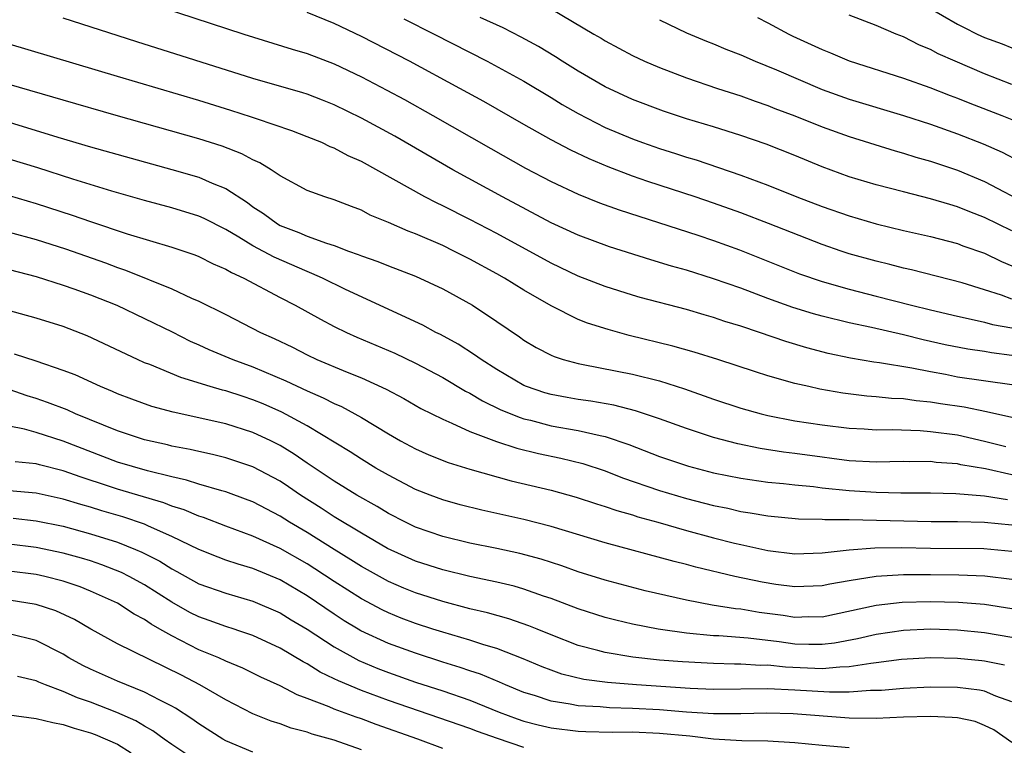
# Model space of a CAD drawing. Units: inches. Extents: x 2634000 to 2637000, y 1497000 to 1500000.
# Drawn here: x 2634524 to 2634596, y 1498655 to 1498708 of the extents above; entities that cross this region are included whole.
import ezdxf

# ---------------------------------------------------------------- set-up
doc = ezdxf.new("R2010")
doc.units = ezdxf.units.IN
doc.header["$MEASUREMENT"] = 0
doc.layers.add('LD26341497_2ft', color=242, linetype='Continuous')

msp = doc.modelspace()

# ---------------------------------------------------------------- linework, layer by layer
at = {"layer": 'LD26341497_2ft'}
for points, elevation in [([(2634531.807, 1498709.807), (2634540.314, 1498707), (2634543.891, 1498705.891), (2634545, 1498705.568), (2634547, 1498704.813), (2634549, 1498703.857), (2634550.875, 1498702.875), (2634552.172, 1498702.172), (2634554.282, 1498701), (2634558.555, 1498698.555), (2634561.115, 1498697.115), (2634563, 1498696.129), (2634565, 1498695.191), (2634566.565, 1498694.565), (2634568.033, 1498694.033), (2634573.838, 1498692.163), (2634575, 1498691.774), (2634576.901, 1498691.1), (2634581.333, 1498689.333), (2634583, 1498688.746), (2634585, 1498688.181), (2634587, 1498687.681), (2634589.614, 1498687), (2634591, 1498686.66), (2634593, 1498686.193), (2634594.013, 1498685.987), (2634595, 1498685.755), (2634595.588, 1498685.588), (2634597, 1498685.328)], 9834), ([(2634589.683, 1498709.683), (2634593, 1498707.725), (2634593.491, 1498707.492), (2634594.451, 1498707), (2634595, 1498706.747), (2634596.285, 1498706.286), (2634597, 1498705.986)], 9850), ([(2634563, 1498708.864), (2634566.145, 1498707), (2634566.693, 1498706.693), (2634567, 1498706.498), (2634569, 1498705.432), (2634569.897, 1498705), (2634571, 1498704.527), (2634573, 1498703.773), (2634575.291, 1498703), (2634577, 1498702.446), (2634578.058, 1498702.058), (2634579, 1498701.738), (2634579.524, 1498701.524), (2634581, 1498700.971), (2634583, 1498700.165), (2634585, 1498699.452), (2634588.393, 1498698.393), (2634589, 1498698.229), (2634589.929, 1498697.929), (2634591, 1498697.635), (2634593, 1498696.969), (2634595, 1498696.121), (2634598.356, 1498694.356)], 9842), ([(2634597, 1498683.303), (2634595.5, 1498683.5), (2634595, 1498683.594), (2634593.766, 1498683.766), (2634592.094, 1498684.095), (2634590.457, 1498684.457), (2634589, 1498684.821), (2634586.644, 1498685.356), (2634585, 1498685.705), (2634583, 1498686.2), (2634582.373, 1498686.373), (2634580.848, 1498686.849), (2634579, 1498687.506), (2634577, 1498688.252), (2634575, 1498688.96), (2634573, 1498689.58), (2634571.888, 1498689.888), (2634570.351, 1498690.351), (2634567.322, 1498691.322), (2634565, 1498692.17), (2634563, 1498693.084), (2634559.404, 1498695), (2634555.751, 1498697), (2634551.463, 1498699.463), (2634549, 1498700.805), (2634547, 1498701.781), (2634546.128, 1498702.128), (2634545, 1498702.561), (2634544.67, 1498702.67), (2634541, 1498703.739), (2634532.439, 1498706.439), (2634527, 1498708.178)], 9832), ([(2634597, 1498687.465), (2634596.253, 1498687.748), (2634595, 1498688.153), (2634593.351, 1498688.649), (2634589.609, 1498689.609), (2634589, 1498689.742), (2634588.008, 1498690.007), (2634587, 1498690.246), (2634585, 1498690.804), (2634584.405, 1498691), (2634583, 1498691.485), (2634579.04, 1498693.04), (2634577, 1498693.818), (2634575, 1498694.535), (2634573.645, 1498695), (2634570.138, 1498696.139), (2634569, 1498696.535), (2634567.212, 1498697.211), (2634565.8, 1498697.8), (2634564.448, 1498698.448), (2634563, 1498699.211), (2634561, 1498700.326), (2634558.028, 1498702.028), (2634556.269, 1498703), (2634552.56, 1498705), (2634549, 1498706.83), (2634547, 1498707.779), (2634545, 1498708.587)], 9836), ([(2634552.123, 1498708.123), (2634554.365, 1498707), (2634558.285, 1498705), (2634561, 1498703.519), (2634563, 1498702.323), (2634563.817, 1498701.817), (2634565, 1498701.145), (2634567, 1498700.125), (2634569, 1498699.271), (2634569.739, 1498699), (2634571, 1498698.56), (2634572.196, 1498698.196), (2634573, 1498697.931), (2634573.72, 1498697.72), (2634577, 1498696.606), (2634579, 1498695.864), (2634581.147, 1498695), (2634583, 1498694.295), (2634585, 1498693.605), (2634587, 1498693.016), (2634589, 1498692.526), (2634591, 1498692.078), (2634593, 1498691.553), (2634593.394, 1498691.394), (2634595, 1498690.834), (2634596.234, 1498690.234), (2634597, 1498689.912)], 9838), ([(2634597, 1498692.501), (2634595, 1498693.475), (2634593.895, 1498693.895), (2634593, 1498694.273), (2634592.425, 1498694.425), (2634591, 1498694.864), (2634589, 1498695.363), (2634587, 1498695.889), (2634585, 1498696.485), (2634583, 1498697.21), (2634581, 1498698.04), (2634578.88, 1498698.88), (2634577, 1498699.526), (2634575, 1498700.156), (2634573, 1498700.758), (2634571.308, 1498701.308), (2634569, 1498702.183), (2634567, 1498703.103), (2634565, 1498704.263), (2634563.828, 1498705), (2634563.331, 1498705.331), (2634562.082, 1498706.082), (2634560.788, 1498706.788), (2634559.467, 1498707.467), (2634557.763, 1498708.238)], 9840), ([(2634578.234, 1498708.234), (2634579, 1498707.844), (2634580.545, 1498707), (2634580.849, 1498706.849), (2634583, 1498705.856), (2634583.621, 1498705.621), (2634585, 1498705.028), (2634589, 1498703.746), (2634590.945, 1498703.055), (2634592.466, 1498702.466), (2634593, 1498702.275), (2634593.906, 1498701.906), (2634596.269, 1498701), (2634597, 1498700.702)], 9846), ([(2634597, 1498703.297), (2634595, 1498704.072), (2634592.825, 1498705), (2634591.558, 1498705.558), (2634591, 1498705.859), (2634590.184, 1498706.184), (2634589, 1498706.791), (2634588.475, 1498707), (2634587, 1498707.646), (2634585, 1498708.389)], 9848), ([(2634571, 1498708.066), (2634573, 1498707.086), (2634574.478, 1498706.478), (2634575, 1498706.281), (2634575.901, 1498705.901), (2634577, 1498705.471), (2634578.062, 1498705), (2634579.638, 1498704.362), (2634583, 1498702.921), (2634585, 1498702.209), (2634589, 1498701.004), (2634591, 1498700.352), (2634593, 1498699.646), (2634594.902, 1498698.902), (2634596.287, 1498698.287), (2634597.599, 1498697.599)], 9844), ([(2634597, 1498681.137), (2634593, 1498681.71), (2634592.112, 1498681.888), (2634591, 1498682.082), (2634589.634, 1498682.366), (2634587.24, 1498682.76), (2634586.81, 1498682.81), (2634585.1, 1498683.1), (2634583.457, 1498683.457), (2634581.871, 1498683.871), (2634580.33, 1498684.33), (2634578.379, 1498685), (2634577, 1498685.454), (2634575.817, 1498685.817), (2634575, 1498686.107), (2634574.299, 1498686.299), (2634573, 1498686.69), (2634569.578, 1498687.578), (2634569, 1498687.752), (2634567, 1498688.383), (2634565, 1498689.16), (2634563, 1498690.113), (2634559, 1498692.291), (2634557, 1498693.339), (2634555, 1498694.34), (2634554.546, 1498694.546), (2634553.677, 1498695), (2634549, 1498697.595), (2634548.027, 1498698.027), (2634547, 1498698.587), (2634546.699, 1498698.699), (2634546.076, 1498699), (2634545, 1498699.436), (2634543.86, 1498699.86), (2634541.256, 1498700.744), (2634540.884, 1498700.884), (2634539.37, 1498701.37), (2634537, 1498702.098), (2634531, 1498703.869), (2634523, 1498706.264)], 9830), ([(2634597, 1498678.724), (2634595.149, 1498679.149), (2634593.483, 1498679.483), (2634591.738, 1498679.737), (2634591, 1498679.861), (2634589.946, 1498679.946), (2634589, 1498680.091), (2634588.13, 1498680.13), (2634587, 1498680.253), (2634586.305, 1498680.305), (2634584.525, 1498680.525), (2634582.825, 1498680.825), (2634582.028, 1498681), (2634581, 1498681.238), (2634579, 1498681.797), (2634578.082, 1498682.082), (2634575.297, 1498683), (2634573.555, 1498683.555), (2634571.994, 1498683.994), (2634568.769, 1498684.769), (2634567.204, 1498685.204), (2634565.686, 1498685.686), (2634565, 1498685.963), (2634563, 1498686.953), (2634561, 1498688.109), (2634559.557, 1498689), (2634559, 1498689.312), (2634557, 1498690.4), (2634555.832, 1498691), (2634555, 1498691.405), (2634553, 1498692.276), (2634552.464, 1498692.464), (2634551, 1498693.111), (2634549.658, 1498693.658), (2634549, 1498694.009), (2634548.277, 1498694.277), (2634547, 1498694.784), (2634546.298, 1498695), (2634545, 1498695.471), (2634543, 1498696.547), (2634542.35, 1498697), (2634541.515, 1498697.516), (2634541, 1498697.729), (2634540.179, 1498698.179), (2634538.724, 1498698.725), (2634537, 1498699.269), (2634530.89, 1498701), (2634527, 1498702.119), (2634523, 1498703.292)], 9828), ([(2634523, 1498700.497), (2634526.598, 1498699.402), (2634529, 1498698.7), (2634535, 1498697.021), (2634537, 1498696.442), (2634537.989, 1498696.011), (2634539, 1498695.617), (2634540.583, 1498694.583), (2634541, 1498694.273), (2634541.767, 1498693.767), (2634542.8, 1498693), (2634543, 1498692.888), (2634544.381, 1498692.381), (2634545, 1498692.106), (2634546.429, 1498691.571), (2634547, 1498691.404), (2634548.047, 1498691), (2634548.752, 1498690.752), (2634549, 1498690.638), (2634550.224, 1498690.225), (2634551, 1498689.905), (2634553, 1498689.141), (2634555, 1498688.204), (2634557.2, 1498687), (2634559, 1498685.813), (2634560.672, 1498684.672), (2634561, 1498684.432), (2634561.898, 1498683.898), (2634563, 1498683.315), (2634563.217, 1498683.217), (2634563.903, 1498683), (2634565, 1498682.701), (2634565.358, 1498682.643), (2634569, 1498681.923), (2634571, 1498681.433), (2634572.85, 1498680.85), (2634575, 1498680.08), (2634577, 1498679.426), (2634578.505, 1498679), (2634579, 1498678.877), (2634581, 1498678.488), (2634583, 1498678.177), (2634585, 1498677.932), (2634586.116, 1498677.884), (2634587, 1498677.819), (2634588.166, 1498677.833), (2634590.235, 1498677.765), (2634591, 1498677.704), (2634593, 1498677.442), (2634595, 1498676.991), (2634596.576, 1498676.576)], 9826), ([(2634597, 1498674.501), (2634595.069, 1498674.931), (2634593.241, 1498675.241), (2634593, 1498675.297), (2634591.413, 1498675.413), (2634591, 1498675.469), (2634589.463, 1498675.462), (2634589, 1498675.475), (2634587, 1498675.438), (2634585, 1498675.539), (2634583.712, 1498675.712), (2634583, 1498675.792), (2634581, 1498676.071), (2634580.167, 1498676.167), (2634578.439, 1498676.439), (2634576.778, 1498676.778), (2634575, 1498677.242), (2634573, 1498677.904), (2634571, 1498678.639), (2634569.223, 1498679.224), (2634567.625, 1498679.625), (2634565.925, 1498679.925), (2634565, 1498680.049), (2634564.193, 1498680.192), (2634563, 1498680.415), (2634562.545, 1498680.545), (2634561.184, 1498681), (2634561, 1498681.077), (2634559, 1498682.263), (2634557.833, 1498683), (2634557.358, 1498683.358), (2634556.14, 1498684.141), (2634554.835, 1498684.835), (2634554.486, 1498685), (2634553.529, 1498685.529), (2634547.834, 1498688.166), (2634546.126, 1498689), (2634545.355, 1498689.355), (2634545, 1498689.483), (2634542.551, 1498690.551), (2634541, 1498691.396), (2634539.964, 1498692.036), (2634539, 1498692.603), (2634537.401, 1498693.401), (2634537, 1498693.577), (2634535, 1498694.198), (2634533, 1498694.739), (2634530.577, 1498695.423), (2634527.7, 1498696.3), (2634525.131, 1498697.131), (2634523, 1498697.784)], 9824), ([(2634523, 1498695.101), (2634525, 1498694.507), (2634527.648, 1498693.648), (2634529, 1498693.177), (2634531.726, 1498692.274), (2634535, 1498691.298), (2634536.717, 1498690.717), (2634537, 1498690.603), (2634538.064, 1498690.064), (2634539, 1498689.668), (2634539.412, 1498689.412), (2634540.329, 1498689), (2634543, 1498687.567), (2634544.116, 1498687), (2634545.973, 1498685.974), (2634547, 1498685.443), (2634547.912, 1498685), (2634548.662, 1498684.662), (2634551.466, 1498683.466), (2634553, 1498682.727), (2634555, 1498681.666), (2634556.679, 1498680.679), (2634557, 1498680.526), (2634557.951, 1498679.952), (2634559.301, 1498679.301), (2634560.714, 1498678.714), (2634561, 1498678.63), (2634561.481, 1498678.519), (2634563, 1498678.122), (2634565, 1498677.769), (2634566.614, 1498677.387), (2634567, 1498677.319), (2634568.732, 1498676.732), (2634571, 1498675.857), (2634573.136, 1498675.136), (2634575, 1498674.654), (2634577, 1498674.243), (2634579, 1498673.952), (2634580.151, 1498673.849), (2634581, 1498673.749), (2634582.37, 1498673.63), (2634583, 1498673.547), (2634585, 1498673.346), (2634587, 1498673.219), (2634588.818, 1498673.182), (2634591, 1498673.173), (2634592.873, 1498673.127), (2634595, 1498672.953), (2634596.686, 1498672.686)], 9822), ([(2634523, 1498692.405), (2634525, 1498691.845), (2634527.16, 1498691.16), (2634530.123, 1498690.123), (2634531, 1498689.79), (2634531.595, 1498689.595), (2634535, 1498688.219), (2634536.47, 1498687.53), (2634537, 1498687.304), (2634539, 1498686.321), (2634541.56, 1498685), (2634542.554, 1498684.554), (2634543.904, 1498683.904), (2634545, 1498683.342), (2634545.716, 1498683), (2634547.941, 1498682.059), (2634549, 1498681.641), (2634550.825, 1498680.825), (2634552.122, 1498680.122), (2634553.396, 1498679.396), (2634555, 1498678.592), (2634555.685, 1498678.315), (2634557, 1498677.705), (2634558.962, 1498676.961), (2634560.463, 1498676.463), (2634562.071, 1498676.071), (2634563.724, 1498675.725), (2634565.339, 1498675.339), (2634567, 1498674.8), (2634568.283, 1498674.283), (2634571, 1498673.354), (2634573, 1498672.762), (2634575, 1498672.247), (2634576.036, 1498672.036), (2634577, 1498671.802), (2634577.703, 1498671.703), (2634579, 1498671.463), (2634581.252, 1498671.251), (2634583, 1498671.217), (2634583.198, 1498671.198), (2634585, 1498671.198), (2634591.06, 1498671.061), (2634593, 1498671.05), (2634595, 1498671.006), (2634597, 1498670.816)], 9820), ([(2634523, 1498689.651), (2634525, 1498689.118), (2634527, 1498688.485), (2634527.789, 1498688.21), (2634529, 1498687.775), (2634530.942, 1498687), (2634533, 1498686.024), (2634535.034, 1498685.033), (2634536.363, 1498684.363), (2634537, 1498684.091), (2634537.744, 1498683.744), (2634539.512, 1498683), (2634541, 1498682.455), (2634543.434, 1498681.434), (2634545, 1498680.695), (2634546.183, 1498680.183), (2634547, 1498679.751), (2634547.53, 1498679.529), (2634549, 1498678.715), (2634551, 1498677.515), (2634551.899, 1498677), (2634553, 1498676.406), (2634553.974, 1498675.975), (2634555.401, 1498675.401), (2634557, 1498674.916), (2634560.061, 1498674.062), (2634563, 1498673.359), (2634564.851, 1498672.851), (2634566.354, 1498672.354), (2634567, 1498672.162), (2634567.856, 1498671.856), (2634569, 1498671.539), (2634569.403, 1498671.403), (2634570.89, 1498671), (2634573, 1498670.396), (2634575, 1498669.856), (2634576.534, 1498669.466), (2634577, 1498669.352), (2634579, 1498668.919), (2634581, 1498668.68), (2634583, 1498668.736), (2634585, 1498668.957), (2634586.893, 1498669.107), (2634588.868, 1498669.132), (2634591, 1498669.095), (2634594.94, 1498669.06), (2634597, 1498668.876)], 9818), ([(2634597, 1498666.774), (2634595.022, 1498667.022), (2634593.099, 1498667.099), (2634591, 1498667.133), (2634589, 1498667.125), (2634587, 1498667.002), (2634585, 1498666.685), (2634583.563, 1498666.438), (2634583, 1498666.312), (2634581, 1498666.227), (2634579.592, 1498666.408), (2634578.573, 1498666.573), (2634576.571, 1498667), (2634573.681, 1498667.681), (2634573, 1498667.873), (2634572.095, 1498668.095), (2634567, 1498669.475), (2634563, 1498670.684), (2634561, 1498671.199), (2634557.896, 1498671.896), (2634556.296, 1498672.296), (2634555, 1498672.653), (2634554.074, 1498673), (2634553, 1498673.422), (2634551, 1498674.463), (2634550.072, 1498675), (2634549, 1498675.649), (2634548.184, 1498676.184), (2634545, 1498678.108), (2634543.127, 1498679.127), (2634541.739, 1498679.739), (2634541, 1498680.039), (2634540.266, 1498680.266), (2634539, 1498680.686), (2634538.741, 1498680.741), (2634537.84, 1498681), (2634535.667, 1498681.667), (2634533.375, 1498682.625), (2634533, 1498682.767), (2634532.47, 1498683), (2634528.752, 1498684.752), (2634527, 1498685.425), (2634525, 1498686.056), (2634522.692, 1498686.692)], 9816), ([(2634597, 1498664.624), (2634595, 1498664.931), (2634593.078, 1498665.078), (2634591, 1498665.136), (2634588.921, 1498665.079), (2634587, 1498664.862), (2634583, 1498664.01), (2634582.015, 1498664.015), (2634581, 1498663.981), (2634580.121, 1498664.121), (2634578.357, 1498664.356), (2634577, 1498664.586), (2634576.62, 1498664.62), (2634574.891, 1498664.891), (2634573, 1498665.247), (2634569.949, 1498665.95), (2634567, 1498666.725), (2634565, 1498667.351), (2634563.784, 1498667.784), (2634562.269, 1498668.269), (2634560.69, 1498668.69), (2634559, 1498669.059), (2634557, 1498669.468), (2634555, 1498669.952), (2634553, 1498670.636), (2634552.245, 1498671), (2634551, 1498671.641), (2634550.159, 1498672.158), (2634548.666, 1498673), (2634547, 1498674.032), (2634545, 1498675.364), (2634544.033, 1498676.033), (2634543, 1498676.652), (2634542.318, 1498677), (2634541, 1498677.628), (2634539, 1498678.266), (2634535.107, 1498679.107), (2634533.539, 1498679.539), (2634532.066, 1498680.066), (2634531, 1498680.471), (2634530.638, 1498680.638), (2634529.735, 1498681), (2634527.864, 1498681.864), (2634527, 1498682.199), (2634525, 1498682.888), (2634523.396, 1498683.396)], 9814), ([(2634597, 1498662.504), (2634595, 1498662.854), (2634593, 1498663.043), (2634591, 1498663.104), (2634589, 1498663.006), (2634587, 1498662.718), (2634585.608, 1498662.393), (2634583.922, 1498662.078), (2634583, 1498661.972), (2634582.024, 1498661.976), (2634581, 1498662.014), (2634579.825, 1498662.175), (2634577.553, 1498662.447), (2634575.386, 1498662.614), (2634575, 1498662.625), (2634573, 1498662.814), (2634571.084, 1498663.084), (2634570.916, 1498663.118), (2634569, 1498663.494), (2634567.776, 1498663.776), (2634567, 1498663.978), (2634565, 1498664.607), (2634563, 1498665.373), (2634562.446, 1498665.554), (2634561, 1498666.068), (2634560.274, 1498666.274), (2634559, 1498666.576), (2634557.005, 1498666.995), (2634555, 1498667.48), (2634553, 1498668.129), (2634550.94, 1498669.06), (2634549, 1498670.191), (2634547, 1498671.407), (2634546.038, 1498672.038), (2634544.51, 1498673), (2634543.616, 1498673.616), (2634543, 1498674.02), (2634541, 1498675.092), (2634539, 1498675.762), (2634538.005, 1498676.004), (2634537, 1498676.209), (2634536.369, 1498676.369), (2634535, 1498676.621), (2634534.7, 1498676.7), (2634533, 1498677.071), (2634531, 1498677.737), (2634527.91, 1498679), (2634527.286, 1498679.286), (2634525.839, 1498679.839), (2634525, 1498680.137), (2634524.333, 1498680.333), (2634523, 1498680.784)], 9812), ([(2634596.459, 1498660.459), (2634595, 1498660.763), (2634594.788, 1498660.788), (2634593, 1498660.961), (2634591, 1498661.006), (2634588.874, 1498660.874), (2634587, 1498660.625), (2634586.593, 1498660.593), (2634585, 1498660.329), (2634584.322, 1498660.322), (2634583, 1498660.187), (2634580.303, 1498660.304), (2634579, 1498660.449), (2634578.447, 1498660.447), (2634577, 1498660.542), (2634576.538, 1498660.538), (2634575, 1498660.577), (2634572.696, 1498660.696), (2634571, 1498660.837), (2634569.045, 1498661.045), (2634567, 1498661.393), (2634566.45, 1498661.549), (2634565, 1498661.916), (2634563, 1498662.689), (2634561.977, 1498663.118), (2634561.371, 1498663.371), (2634559.883, 1498663.883), (2634558.318, 1498664.318), (2634557, 1498664.618), (2634555, 1498665.146), (2634553, 1498665.795), (2634552.142, 1498666.143), (2634551, 1498666.635), (2634549, 1498667.734), (2634548.231, 1498668.231), (2634547, 1498668.986), (2634545, 1498670.242), (2634543.706, 1498671), (2634543, 1498671.449), (2634541, 1498672.498), (2634540.639, 1498672.639), (2634539, 1498673.234), (2634538.691, 1498673.309), (2634537, 1498673.806), (2634536.105, 1498674.105), (2634535, 1498674.35), (2634533.213, 1498674.787), (2634531, 1498675.441), (2634527, 1498676.99), (2634525, 1498677.63), (2634524.129, 1498677.871), (2634523, 1498678.088)], 9810), ([(2634597, 1498657.758), (2634595.824, 1498658.176), (2634595, 1498658.532), (2634594.615, 1498658.615), (2634593, 1498658.808), (2634591, 1498658.847), (2634589, 1498658.747), (2634587.397, 1498658.603), (2634586.587, 1498658.587), (2634585, 1498658.475), (2634583.541, 1498658.459), (2634581, 1498658.61), (2634579, 1498658.704), (2634575, 1498658.673), (2634573.261, 1498658.739), (2634569.311, 1498659), (2634567.175, 1498659.175), (2634565.411, 1498659.411), (2634563.803, 1498659.803), (2634563, 1498660.084), (2634562.342, 1498660.342), (2634560.937, 1498660.938), (2634559, 1498661.682), (2634558.047, 1498661.953), (2634557, 1498662.297), (2634555, 1498662.883), (2634554.28, 1498663.118), (2634553, 1498663.535), (2634551.935, 1498663.936), (2634551, 1498664.314), (2634550.536, 1498664.536), (2634549, 1498665.341), (2634547, 1498666.622), (2634545.571, 1498667.571), (2634545, 1498667.925), (2634543, 1498669.059), (2634541, 1498669.981), (2634539, 1498670.715), (2634537.344, 1498671.344), (2634537, 1498671.446), (2634535.914, 1498671.915), (2634535, 1498672.196), (2634534.428, 1498672.428), (2634531, 1498673.432), (2634530.34, 1498673.66), (2634528.314, 1498674.314), (2634527, 1498674.797), (2634525.238, 1498675.238), (2634525, 1498675.31), (2634523.446, 1498675.446)], 9808), ([(2634597, 1498654.766), (2634595.69, 1498655.689), (2634595, 1498656.019), (2634594.298, 1498656.298), (2634593, 1498656.566), (2634592.612, 1498656.612), (2634591, 1498656.686), (2634589, 1498656.622), (2634587, 1498656.534), (2634585, 1498656.549), (2634580.874, 1498656.874), (2634578.925, 1498656.925), (2634577, 1498656.869), (2634575, 1498656.872), (2634572.995, 1498657.004), (2634571, 1498657.168), (2634569, 1498657.274), (2634567.312, 1498657.312), (2634566.621, 1498657.378), (2634565, 1498657.462), (2634564.411, 1498657.588), (2634563, 1498657.809), (2634561.784, 1498658.216), (2634561, 1498658.454), (2634559.641, 1498659), (2634559.202, 1498659.202), (2634557.787, 1498659.787), (2634557, 1498660.038), (2634556.29, 1498660.29), (2634555, 1498660.683), (2634553, 1498661.333), (2634551, 1498662.061), (2634548.961, 1498663), (2634548.766, 1498663.118), (2634547.74, 1498663.74), (2634547, 1498664.219), (2634545, 1498665.574), (2634543, 1498666.745), (2634541, 1498667.587), (2634539.904, 1498667.904), (2634539, 1498668.215), (2634538.421, 1498668.421), (2634537, 1498668.981), (2634535, 1498669.961), (2634533.293, 1498670.707), (2634533, 1498670.849), (2634531.391, 1498671.391), (2634529.842, 1498671.842), (2634529, 1498672.106), (2634528.3, 1498672.3), (2634527, 1498672.712), (2634525, 1498673.15), (2634523, 1498673.31)], 9806), ([(2634523.297, 1498671.297), (2634525, 1498671.113), (2634527, 1498670.705), (2634529, 1498670.15), (2634531, 1498669.521), (2634532.334, 1498669), (2634532.804, 1498668.804), (2634534.121, 1498668.121), (2634535, 1498667.562), (2634535.37, 1498667.37), (2634537, 1498666.462), (2634539, 1498665.764), (2634541, 1498665.181), (2634543, 1498664.309), (2634543.81, 1498663.81), (2634544.999, 1498663.117), (2634547, 1498661.807), (2634548.806, 1498660.806), (2634550.217, 1498660.217), (2634551, 1498659.917), (2634553, 1498659.216), (2634555, 1498658.558), (2634557, 1498657.873), (2634559.171, 1498657), (2634560.502, 1498656.502), (2634561, 1498656.339), (2634562.057, 1498656.058), (2634563, 1498655.837), (2634565, 1498655.585), (2634565.557, 1498655.558), (2634567.516, 1498655.516), (2634569, 1498655.535), (2634571, 1498655.457), (2634573.241, 1498655.242), (2634575, 1498655.039), (2634577.087, 1498654.913), (2634579, 1498654.878), (2634581, 1498654.761), (2634583, 1498654.557), (2634585, 1498654.387)], 9804), ([(2634561, 1498654.383), (2634559.043, 1498655.043), (2634557.562, 1498655.562), (2634557, 1498655.784), (2634551, 1498657.86), (2634549, 1498658.595), (2634547.3, 1498659.3), (2634547, 1498659.462), (2634545.952, 1498659.951), (2634545, 1498660.551), (2634544.696, 1498660.696), (2634543, 1498661.705), (2634541, 1498662.64), (2634539.965, 1498663), (2634539.599, 1498663.118), (2634539, 1498663.31), (2634537.763, 1498663.763), (2634537, 1498664.019), (2634536.349, 1498664.349), (2634535, 1498665.095), (2634533, 1498666.383), (2634531.873, 1498667), (2634531.294, 1498667.294), (2634529.856, 1498667.856), (2634529, 1498668.145), (2634528.347, 1498668.346), (2634527, 1498668.727), (2634525, 1498669.142), (2634523, 1498669.386)], 9802), ([(2634555, 1498654.308), (2634553.166, 1498655), (2634550.085, 1498656.085), (2634549, 1498656.495), (2634548.615, 1498656.615), (2634547, 1498657.214), (2634546.611, 1498657.389), (2634545, 1498658.004), (2634544.263, 1498658.263), (2634543, 1498658.925), (2634541.587, 1498659.587), (2634540.247, 1498660.248), (2634539, 1498660.766), (2634538.49, 1498661), (2634537, 1498661.6), (2634535, 1498662.612), (2634534.12, 1498663.118), (2634533.483, 1498663.483), (2634533, 1498663.826), (2634532.225, 1498664.225), (2634531, 1498665.03), (2634529, 1498665.923), (2634528.234, 1498666.234), (2634527, 1498666.659), (2634525.639, 1498667), (2634525, 1498667.139), (2634523, 1498667.4)], 9800), ([(2634549, 1498654.224), (2634547, 1498654.921), (2634545.378, 1498655.378), (2634545, 1498655.521), (2634543.823, 1498655.822), (2634543, 1498656.136), (2634542.335, 1498656.335), (2634541, 1498656.882), (2634539, 1498657.895), (2634537.077, 1498659), (2634535.714, 1498659.714), (2634531, 1498662.042), (2634529.083, 1498663.084), (2634529.025, 1498663.118), (2634527.82, 1498663.82), (2634526.455, 1498664.456), (2634525, 1498664.937), (2634523, 1498665.255)], 9798), ([(2634541, 1498654.037), (2634539, 1498654.872), (2634538.774, 1498655), (2634537, 1498656.122), (2634536.493, 1498656.493), (2634535.284, 1498657.284), (2634535, 1498657.438), (2634534.131, 1498657.869), (2634533, 1498658.474), (2634531, 1498659.282), (2634529, 1498660.158), (2634528.43, 1498660.43), (2634527.419, 1498661), (2634527, 1498661.261), (2634525, 1498662.274), (2634523, 1498662.779)], 9796), ([(2634537, 1498653.285), (2634535, 1498654.616), (2634534.445, 1498655), (2634533.611, 1498655.611), (2634533, 1498655.952), (2634532.349, 1498656.349), (2634530.96, 1498656.96), (2634529, 1498657.73), (2634528.048, 1498658.048), (2634527, 1498658.524), (2634525.695, 1498659), (2634525.201, 1498659.201), (2634525, 1498659.306), (2634523.63, 1498659.63)], 9794), ([(2634523, 1498656.809), (2634525, 1498656.517), (2634526.222, 1498656.222), (2634527, 1498656.094), (2634527.814, 1498655.814), (2634529, 1498655.481), (2634529.347, 1498655.347), (2634531, 1498654.63), (2634531.999, 1498654.001)], 9792)]:
    msp.add_lwpolyline(points, dxfattribs=dict(at, elevation=elevation))

doc.saveas('drawing.dxf')
